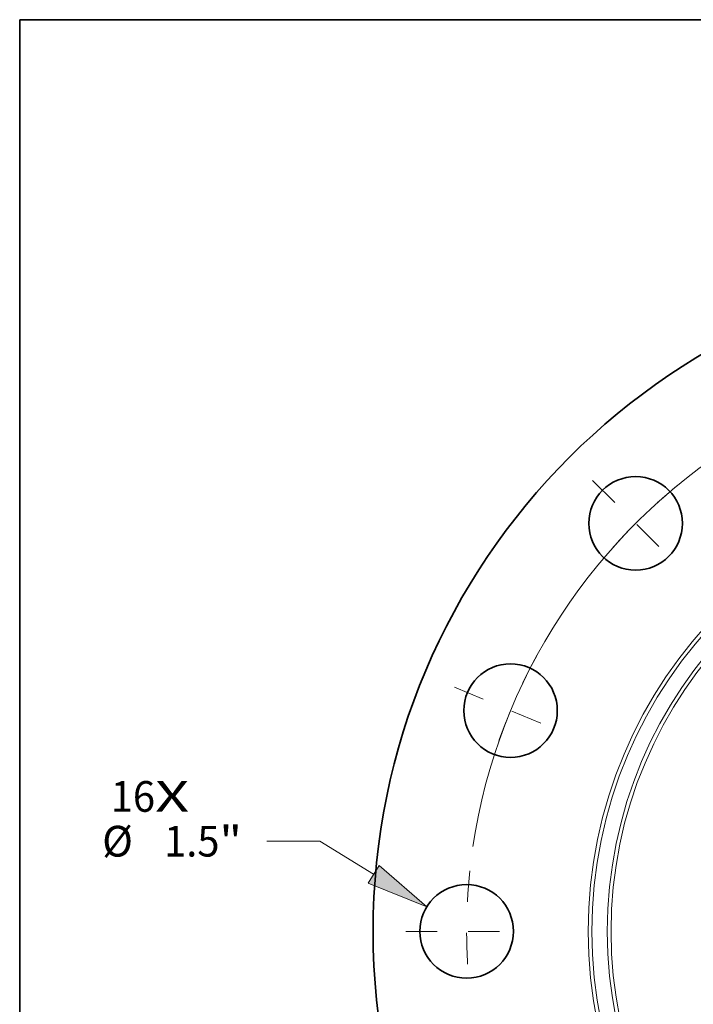
# Model space of a CAD drawing. Extents: x 0 to 10.8, y 0 to 8.3.
# Drawn here: x 0.2 to 2.4, y 5.1 to 8.3 of the extents above; entities that cross this region are included whole.
import ezdxf
from ezdxf.enums import TextEntityAlignment as Align

# ---------------------------------------------------------------- set-up
doc = ezdxf.new("R2010")
doc.units = 0
doc.header["$MEASUREMENT"] = 0
doc.linetypes.add('DASHDOT', pattern=[18.5, 12, -3, 0.5, -3])
doc.layers.get('0').update_dxf_attribs({"lineweight": 13})
doc.layers.add('1', color=7, linetype='Continuous', lineweight=13)
doc.styles.get("Standard").update_dxf_attribs({"font": 'isocp.shx'})

# ---------------------------------------------------------------- blocks, each defined once
blk = doc.blocks.new('BLOCK7')
at = {"color": 7, "lineweight": 13, "ltscale": 0.03937}
for s, height, p, p2 in [('16', 0.4921, (-14.957, 1.918), (-14.246, 1.918)), ('X', 0.492, (-14.246, 1.918), (-13.699, 1.918))]:
    blk.add_text(s, height=height, dxfattribs=at).set_placement(p, p2, align=Align.FIT)
blk = doc.blocks.new('BLOCK9')
at = {"color": 7, "lineweight": 13, "ltscale": 0.03937}
for p, q in [((-11.603, 1.446), (-12.453, 1.446)), ((-10.741, 0.916), (-11.603, 1.446))]:
    blk.add_line(p, q, dxfattribs=at)
blk.add_lwpolyline([(-10.828, 0.774), (-9.889, 0.393), (-10.654, 1.058)], close=True, dxfattribs=at)
blk.add_solid([(-10.828, 0.774), (-9.889, 0.393), (-10.828, 0.774), (-10.654, 1.058)], dxfattribs=at)
for s, height, p, p2 in [('%%c', 0.4921, (-15.094, 1.2), (-14.602, 1.2)), ('1.5', 0.4921, (-14.102, 1.2), (-13.213, 1.2)), ('"', 0.492, (-13.213, 1.2), (-12.853, 1.2))]:
    blk.add_text(s, height=height, dxfattribs=at).set_placement(p, p2, align=Align.FIT)
blk = doc.blocks.new('BLOCK10')
at = {"color": 7, "lineweight": 13, "ltscale": 0.03937}
blk.add_arc((0, 0), 9.25, 121.9878, 171.5221, dxfattribs=at)
blk = doc.blocks.new('BLOCK11')
at = {"color": 7, "linetype": 'DASHDOT', "lineweight": 13, "ltscale": 0.03937}
blk.add_line((-10.225, 0), (-8.275, 0), dxfattribs=at)
blk.add_arc((0, 0), 9.25, 173.9607, 186.0393, dxfattribs=at)
blk = doc.blocks.new('BLOCK12')
at = {"color": 7, "linetype": 'DASHDOT', "lineweight": 13, "ltscale": 0.03937}
blk.add_line((-9.447, 3.913), (-7.645, 3.167), dxfattribs=at)
blk.add_arc((0, 0), 9.25, 151.4607, 163.5393, dxfattribs=at)
blk = doc.blocks.new('BLOCK13')
at = {"color": 7, "linetype": 'DASHDOT', "lineweight": 13, "ltscale": 0.03937}
blk.add_line((-7.23, 7.23), (-5.851, 5.851), dxfattribs=at)
blk.add_arc((0, 0), 9.25, 128.9607, 141.0393, dxfattribs=at)

msp = doc.modelspace()

# ---------------------------------------------------------------- linework, layer by layer
at = {"color": 7, "lineweight": 35, "ltscale": 0.03937}
for centre, radius in [((3.5333, 5.327), 2.15), ((2.2251, 6.6351), 0.15), ((1.8241, 6.035), 0.15), ((1.6833, 5.327), 0.15)]:
    msp.add_circle(centre, radius, dxfattribs=at)
at = {"color": 7, "lineweight": 13, "ltscale": 0.03937}
for radius in [1.4601, 1.4483, 1.3989, 1.387]:
    msp.add_circle((3.5333, 5.327), radius, dxfattribs=at)
at = {"layer": '1', "color": 7, "lineweight": 35, "ltscale": 0.03937}
for p, q in [((0.25, 0.25), (0.25, 8.25)), ((0.25, 8.25), (10.75, 8.25))]:
    msp.add_line(p, q, dxfattribs=at)

# ---------------------------------------------------------------- block references
at = {"lineweight": 0, "xscale": 0.2, "yscale": 0.2, "zscale": 0.2}
for name in ['BLOCK10', 'BLOCK13', 'BLOCK12', 'BLOCK7', 'BLOCK9', 'BLOCK11']:
    msp.add_blockref(name, (3.5333, 5.327), dxfattribs=at)

doc.saveas('drawing.dxf')
